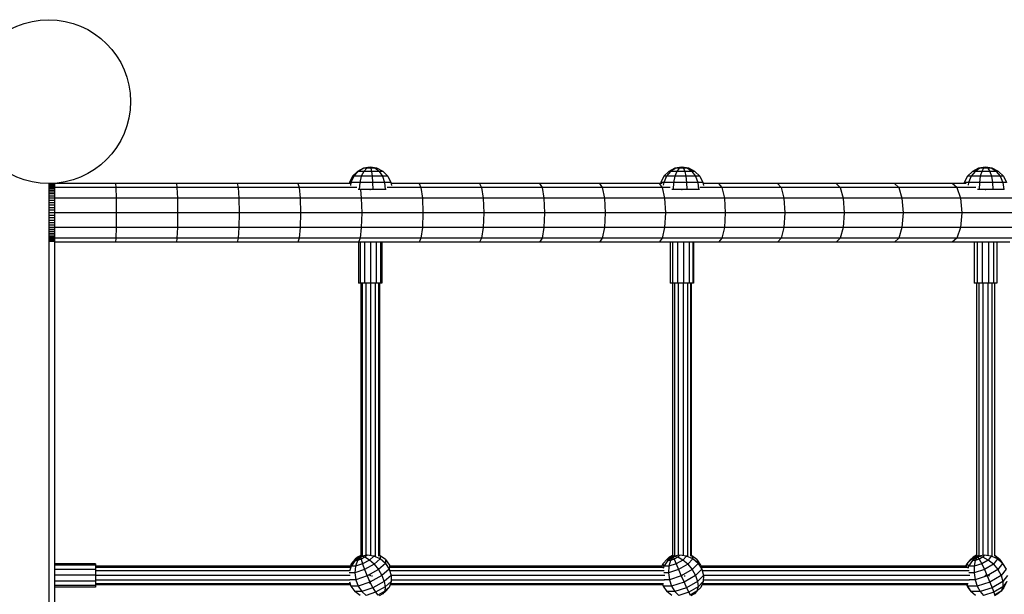
# Model space of a CAD drawing. Extents: x 25726 to 35890, y 15562 to 26671.
# Drawn here: x 30588 to 31429, y 23049 to 23540 of the extents above; entities that cross this region are included whole.
import ezdxf

# ---------------------------------------------------------------- set-up
doc = ezdxf.new("R2010")
doc.units = 0
doc.layers.add('HLAVICKA', color=7, linetype='Continuous')

msp = doc.modelspace()

# ---------------------------------------------------------------- linework, layer by layer
at = {"layer": 'HLAVICKA', "color": 1, "linetype": 'Continuous'}
for p, q in [((30876.66, 23410.67), (30872.55, 23406.47)), ((30877.43, 23410.67), (30873.61, 23406.47)), ((30881.85, 23413.37), (30876.66, 23410.67)), ((30877.43, 23410.67), (30876.66, 23410.67)), ((30882.26, 23413.37), (30877.43, 23410.67)), ((30882.09, 23410.67), (30877.43, 23410.67)), ((30882.09, 23410.67), (30880.01, 23406.47)), ((30887.6, 23414.3), (30881.85, 23413.37)), ((30882.26, 23413.37), (30881.85, 23413.37)), ((30884.7, 23413.37), (30882.09, 23410.67)), ((30888.85, 23410.67), (30882.09, 23410.67)), ((30887.6, 23414.3), (30882.26, 23413.37)), ((30884.7, 23413.37), (30882.26, 23413.37)), ((30887.6, 23414.3), (30884.7, 23413.37)), ((30888.26, 23413.37), (30884.7, 23413.37)), ((30893.36, 23413.37), (30887.6, 23414.3)), ((30891.56, 23413.37), (30887.6, 23414.3)), ((30887.6, 23414.3), (30888.26, 23413.37)), ((30888.26, 23413.37), (30888.85, 23410.67)), ((30891.56, 23413.37), (30888.26, 23413.37)), ((30888.85, 23410.67), (30889.31, 23406.47)), ((30895.13, 23410.67), (30888.85, 23410.67)), ((30895.13, 23410.67), (30891.56, 23413.37)), ((30893.36, 23413.37), (30891.56, 23413.37)), ((30898.54, 23410.67), (30893.36, 23413.37)), ((30895.13, 23410.67), (30897.97, 23406.47)), ((30898.54, 23410.67), (30895.13, 23410.67)), ((30898.54, 23410.67), (30902.66, 23406.47)), ((31142.6, 23410.67), (31138.42, 23406.47)), ((31144.14, 23410.67), (31140.53, 23406.47)), ((31147.88, 23413.37), (31142.6, 23410.67)), ((31144.14, 23410.67), (31142.6, 23410.67)), ((31148.69, 23413.37), (31144.14, 23410.67)), ((31149.34, 23410.67), (31144.14, 23410.67)), ((31149.34, 23410.67), (31147.69, 23406.47)), ((31153.73, 23414.3), (31147.88, 23413.37)), ((31148.69, 23413.37), (31147.88, 23413.37)), ((31153.73, 23414.3), (31148.69, 23413.37)), ((31151.42, 23413.37), (31148.69, 23413.37)), ((31151.42, 23413.37), (31149.34, 23410.67)), ((31156.22, 23410.67), (31149.34, 23410.67)), ((31153.73, 23414.3), (31151.42, 23413.37)), ((31155.04, 23413.37), (31151.42, 23413.37)), ((31159.57, 23413.37), (31153.73, 23414.3)), ((31158.15, 23413.37), (31153.73, 23414.3)), ((31155.04, 23413.37), (31153.73, 23414.3)), ((31155.04, 23413.37), (31156.22, 23410.67)), ((31158.15, 23413.37), (31155.04, 23413.37)), ((31156.22, 23410.67), (31157.15, 23406.47)), ((31162.14, 23410.67), (31156.22, 23410.67)), ((31162.14, 23410.67), (31158.15, 23413.37)), ((31159.57, 23413.37), (31158.15, 23413.37)), ((31164.85, 23410.67), (31159.57, 23413.37)), ((31162.14, 23410.67), (31165.31, 23406.47)), ((31164.85, 23410.67), (31162.14, 23410.67)), ((31164.85, 23410.67), (31169.04, 23406.47)), ((31401.82, 23410.67), (31397.61, 23406.47)), ((31404.11, 23410.67), (31400.77, 23406.47)), ((31407.11, 23413.37), (31401.82, 23410.67)), ((31404.11, 23410.67), (31401.82, 23410.67)), ((31408.32, 23413.37), (31404.11, 23410.67)), ((31409.79, 23410.67), (31404.11, 23410.67)), ((31412.98, 23414.3), (31407.11, 23413.37)), ((31408.32, 23413.37), (31407.11, 23413.37)), ((31412.98, 23414.3), (31408.32, 23413.37)), ((31411.3, 23413.37), (31408.32, 23413.37)), ((31409.79, 23410.67), (31408.58, 23406.47)), ((31411.3, 23413.37), (31409.79, 23410.67)), ((31416.69, 23410.67), (31409.79, 23410.67)), ((31412.98, 23414.3), (31411.3, 23413.37)), ((31414.93, 23413.37), (31411.3, 23413.37)), ((31418.85, 23413.37), (31412.98, 23414.3)), ((31417.81, 23413.37), (31412.98, 23414.3)), ((31414.93, 23413.37), (31412.98, 23414.3)), ((31414.93, 23413.37), (31416.69, 23410.67)), ((31417.81, 23413.37), (31414.93, 23413.37)), ((31416.69, 23410.67), (31418.08, 23406.47)), ((31422.17, 23410.67), (31416.69, 23410.67)), ((31422.17, 23410.67), (31417.81, 23413.37)), ((31418.85, 23413.37), (31417.81, 23413.37)), ((31424.15, 23410.67), (31418.85, 23413.37)), ((31422.17, 23410.67), (31425.63, 23406.47)), ((31424.15, 23410.67), (31422.17, 23410.67)), ((31424.15, 23410.67), (31428.35, 23406.47)), ((30869.9, 23401.17), (30869.77, 23400.3)), ((30872.55, 23406.47), (30869.9, 23401.17)), ((30871.15, 23401.17), (30869.9, 23401.17)), ((30871.15, 23401.17), (30870.8, 23398.75)), ((30873.61, 23406.47), (30871.15, 23401.17)), ((30878.68, 23401.17), (30871.15, 23401.17)), ((30873.61, 23406.47), (30872.55, 23406.47)), ((30880.01, 23406.47), (30873.61, 23406.47)), ((30878.68, 23401.17), (30878.22, 23395.3)), ((30880.01, 23406.47), (30878.68, 23401.17)), ((30889.62, 23401.17), (30878.68, 23401.17)), ((30889.31, 23406.47), (30880.01, 23406.47)), ((30889.31, 23406.47), (30889.62, 23401.17)), ((30897.97, 23406.47), (30889.31, 23406.47)), ((30889.62, 23401.17), (30889.72, 23395.3)), ((30899.79, 23401.17), (30889.62, 23401.17)), ((30897.97, 23406.47), (30899.79, 23401.17)), ((30902.66, 23406.47), (30897.97, 23406.47)), ((30899.79, 23401.17), (30900.41, 23395.3)), ((30905.3, 23401.17), (30899.79, 23401.17)), ((30902.66, 23406.47), (30905.3, 23401.17)), ((30905.3, 23401.17), (30905.69, 23398.72)), ((31135.73, 23401.17), (31135.59, 23400.3)), ((31138.42, 23406.47), (31135.73, 23401.17)), ((31138.22, 23401.17), (31135.73, 23401.17)), ((31138.22, 23401.17), (31137.89, 23398.78)), ((31140.53, 23406.47), (31138.22, 23401.17)), ((31146.63, 23401.17), (31138.22, 23401.17)), ((31140.53, 23406.47), (31138.42, 23406.47)), ((31147.69, 23406.47), (31140.53, 23406.47)), ((31146.63, 23401.17), (31146.27, 23395.3)), ((31147.69, 23406.47), (31146.63, 23401.17)), ((31157.75, 23401.17), (31146.63, 23401.17)), ((31157.15, 23406.47), (31147.69, 23406.47)), ((31157.15, 23406.47), (31157.75, 23401.17)), ((31165.31, 23406.47), (31157.15, 23406.47)), ((31157.75, 23401.17), (31157.96, 23395.3)), ((31167.34, 23401.17), (31157.75, 23401.17)), ((31165.31, 23406.47), (31167.34, 23401.17)), ((31169.04, 23406.47), (31165.31, 23406.47)), ((31167.34, 23401.17), (31168.04, 23395.3)), ((31171.72, 23401.17), (31167.34, 23401.17)), ((31169.04, 23406.47), (31171.72, 23401.17)), ((31171.72, 23401.17), (31172.11, 23398.74)), ((31394.92, 23401.17), (31394.78, 23400.3)), ((31397.61, 23406.47), (31394.92, 23401.17)), ((31398.62, 23401.17), (31394.92, 23401.17)), ((31400.77, 23406.47), (31397.61, 23406.47)), ((31398.62, 23401.17), (31398.32, 23398.76)), ((31400.77, 23406.47), (31398.62, 23401.17)), ((31407.81, 23401.17), (31398.62, 23401.17)), ((31408.58, 23406.47), (31400.77, 23406.47)), ((31407.81, 23401.17), (31407.54, 23395.3)), ((31408.58, 23406.47), (31407.81, 23401.17)), ((31418.97, 23401.17), (31407.81, 23401.17)), ((31418.08, 23406.47), (31408.58, 23406.47)), ((31418.08, 23406.47), (31418.97, 23401.17)), ((31425.63, 23406.47), (31418.08, 23406.47)), ((31418.97, 23401.17), (31419.28, 23395.3)), ((31427.85, 23401.17), (31418.97, 23401.17)), ((31425.63, 23406.47), (31427.85, 23401.17)), ((31428.35, 23406.47), (31425.63, 23406.47)), ((31427.85, 23401.17), (31428.62, 23395.3)), ((31431.05, 23401.17), (31427.85, 23401.17)), ((31428.35, 23406.47), (31431.05, 23401.17)), ((30878.22, 23395.3), (30877.21, 23395.3)), ((30889.72, 23395.3), (30878.22, 23395.3)), ((30900.41, 23395.3), (30889.72, 23395.3)), ((30901.25, 23395.3), (30900.41, 23395.3)), ((31146.27, 23395.3), (31145.12, 23395.3)), ((31157.96, 23395.3), (31146.27, 23395.3)), ((31168.04, 23395.3), (31157.96, 23395.3)), ((31168.68, 23395.3), (31168.04, 23395.3)), ((31407.54, 23395.3), (31406.28, 23395.3)), ((31419.28, 23395.3), (31407.54, 23395.3)), ((31428.62, 23395.3), (31419.28, 23395.3)), ((31429.06, 23395.3), (31428.62, 23395.3)), ((30879.51, 23081.75), (30874.84, 23078.16)), ((30879.51, 23081.75), (30874.87, 23079.22)), ((30879.51, 23081.75), (30876.74, 23078.16)), ((30879.59, 23082.47), (30876.83, 23080.95)), ((30879.51, 23081.75), (30876.83, 23080.95)), ((30883.2, 23082.38), (30879.51, 23081.75)), ((30879.82, 23082.38), (30879.51, 23081.75)), ((30881.19, 23082.36), (30879.51, 23081.75)), ((30880.61, 23082.36), (30879.51, 23081.75)), ((30879.51, 23081.75), (30879.85, 23079.22)), ((30882.98, 23080.95), (30879.51, 23081.75)), ((30884.94, 23082.67), (30882.98, 23080.95)), ((30890.63, 23081.89), (30884.94, 23082.67)), ((30890.63, 23081.89), (30886.91, 23078.61)), ((30890.65, 23082.38), (30890.63, 23081.89)), ((30896.03, 23079.49), (30890.63, 23081.89)), ((30896.12, 23082.28), (30895.4, 23082.5)), ((30896.12, 23082.28), (30896.03, 23079.49)), ((30900.71, 23078.98), (30896.12, 23082.28)), ((31146.25, 23081.75), (31141.33, 23079.22)), ((31146.25, 23081.75), (31141.69, 23078.16)), ((31146.04, 23082.67), (31142.99, 23080.95)), ((31146.25, 23081.75), (31142.99, 23080.95)), ((31146.25, 23081.75), (31143.93, 23078.16)), ((31146.11, 23082.38), (31146.25, 23081.75)), ((31150.09, 23082.38), (31146.25, 23081.75)), ((31147.88, 23082.36), (31146.25, 23081.75)), ((31147.19, 23082.36), (31146.25, 23081.75)), ((31146.25, 23081.75), (31147.19, 23079.22)), ((31150.24, 23080.95), (31146.25, 23081.75)), ((31151.9, 23082.67), (31150.24, 23080.95)), ((31157.72, 23081.89), (31151.9, 23082.67)), ((31157.72, 23081.89), (31154.56, 23078.61)), ((31157.56, 23082.38), (31157.72, 23081.89)), ((31163.16, 23079.49), (31157.72, 23081.89)), ((31162.23, 23082.28), (31161.54, 23082.5)), ((31162.23, 23082.28), (31163.16, 23079.49)), ((31166.58, 23078.98), (31162.23, 23082.28)), ((31406.21, 23081.75), (31401.08, 23079.22)), ((31406.21, 23081.75), (31401.83, 23078.16)), ((31405.34, 23082.67), (31402.43, 23080.95)), ((31406.21, 23081.75), (31402.43, 23080.95)), ((31406.21, 23081.75), (31404.37, 23078.16)), ((31405.62, 23082.38), (31406.21, 23081.75)), ((31410.15, 23082.38), (31406.21, 23081.75)), ((31407.77, 23082.36), (31406.21, 23081.75)), ((31406.98, 23082.36), (31406.21, 23081.75)), ((31406.21, 23081.75), (31407.75, 23079.22)), ((31410.67, 23080.95), (31406.21, 23081.75)), ((31412.01, 23082.67), (31410.67, 23080.95)), ((31417.9, 23081.89), (31412.01, 23082.67)), ((31417.9, 23081.89), (31415.34, 23078.61)), ((31417.56, 23082.38), (31417.9, 23081.89)), ((31423.31, 23079.49), (31417.9, 23081.89)), ((31421.36, 23082.28), (31420.71, 23082.5)), ((31421.36, 23082.28), (31423.31, 23079.49)), ((31425.41, 23078.98), (31421.36, 23082.28)), ((30871.41, 23073.3), (30870.04, 23069.09)), ((30871.48, 23075.33), (30870.73, 23073.3)), ((30874.84, 23078.16), (30871.41, 23073.3)), ((30871.48, 23075.33), (30871.41, 23073.3)), ((30875.03, 23073.3), (30871.41, 23073.3)), ((30874.87, 23079.22), (30871.48, 23075.33)), ((30875.03, 23073.3), (30874.55, 23067.66)), ((30874.87, 23079.22), (30874.84, 23078.16)), ((30876.74, 23078.16), (30874.84, 23078.16)), ((30876.83, 23080.95), (30874.87, 23079.22)), ((30876.74, 23078.16), (30875.03, 23073.3)), ((30880.95, 23075.33), (30875.03, 23073.3)), ((30879.85, 23079.22), (30876.74, 23078.16)), ((30882.98, 23080.95), (30879.85, 23079.22)), ((30879.85, 23079.22), (30880.95, 23075.33)), ((30886.91, 23078.61), (30880.95, 23075.33)), ((30880.95, 23075.33), (30882.7, 23070.45)), ((30890.9, 23074.97), (30882.7, 23070.45)), ((30886.91, 23078.61), (30882.98, 23080.95)), ((30890.9, 23074.97), (30886.91, 23078.61)), ((30896.03, 23079.49), (30890.9, 23074.97)), ((30890.9, 23074.97), (30894.57, 23070.38)), ((30900.6, 23075.69), (30894.57, 23070.38)), ((30900.6, 23075.69), (30896.03, 23079.49)), ((30900.71, 23078.98), (30900.6, 23075.69)), ((30900.6, 23075.69), (30903.9, 23070.88)), ((30900.71, 23078.98), (30904.01, 23074.33)), ((30904.01, 23074.33), (30903.9, 23070.88)), ((30904.01, 23074.33), (30904.33, 23073.3)), ((31137.63, 23075.33), (31136.74, 23073.3)), ((31141.33, 23079.22), (31137.63, 23075.33)), ((31137.63, 23075.33), (31138.31, 23073.3)), ((31138.31, 23073.3), (31137.68, 23071.42)), ((31141.69, 23078.16), (31138.31, 23073.3)), ((31142.56, 23073.3), (31138.31, 23073.3)), ((31142.99, 23080.95), (31141.33, 23079.22)), ((31141.33, 23079.22), (31141.69, 23078.16)), ((31143.93, 23078.16), (31141.69, 23078.16)), ((31142.56, 23073.3), (31142.3, 23067.66)), ((31143.93, 23078.16), (31142.56, 23073.3)), ((31148.77, 23075.33), (31142.56, 23073.3)), ((31147.19, 23079.22), (31143.93, 23078.16)), ((31150.24, 23080.95), (31147.19, 23079.22)), ((31147.19, 23079.22), (31148.77, 23075.33)), ((31154.56, 23078.61), (31148.77, 23075.33)), ((31148.77, 23075.33), (31150.84, 23070.45)), ((31154.56, 23078.61), (31150.24, 23080.95)), ((31158.81, 23074.97), (31150.84, 23070.45)), ((31158.81, 23074.97), (31154.56, 23078.61)), ((31163.16, 23079.49), (31158.81, 23074.97)), ((31158.81, 23074.97), (31162.56, 23070.38)), ((31167.67, 23075.69), (31162.56, 23070.38)), ((31167.67, 23075.69), (31163.16, 23079.49)), ((31166.58, 23078.98), (31167.67, 23075.69)), ((31166.58, 23078.98), (31169.67, 23074.33)), ((31167.67, 23075.69), (31170.82, 23070.88)), ((31169.67, 23074.33), (31170.82, 23070.88)), ((31397.12, 23075.33), (31396.11, 23073.3)), ((31401.08, 23079.22), (31397.12, 23075.33)), ((31399.67, 23078.61), (31397.12, 23075.33)), ((31397.12, 23075.33), (31398.53, 23073.3)), ((31398.53, 23073.3), (31397.91, 23071.42)), ((31401.83, 23078.16), (31398.53, 23073.3)), ((31403.38, 23073.3), (31398.53, 23073.3)), ((31402.43, 23080.95), (31399.67, 23078.61)), ((31402.43, 23080.95), (31401.08, 23079.22)), ((31401.08, 23079.22), (31401.83, 23078.16)), ((31404.37, 23078.16), (31401.83, 23078.16)), ((31403.38, 23073.3), (31403.32, 23067.66)), ((31404.37, 23078.16), (31403.38, 23073.3)), ((31409.8, 23075.33), (31403.38, 23073.3)), ((31407.75, 23079.22), (31404.37, 23078.16)), ((31410.67, 23080.95), (31407.75, 23079.22)), ((31407.75, 23079.22), (31409.8, 23075.33)), ((31415.34, 23078.61), (31409.8, 23075.33)), ((31409.8, 23075.33), (31412.16, 23070.45)), ((31415.34, 23078.61), (31410.67, 23080.95)), ((31419.79, 23074.97), (31412.16, 23070.45)), ((31419.79, 23074.97), (31415.34, 23078.61)), ((31423.31, 23079.49), (31419.79, 23074.97)), ((31419.79, 23074.97), (31423.57, 23070.38)), ((31427.7, 23075.69), (31423.31, 23079.49)), ((31427.7, 23075.69), (31423.57, 23070.38)), ((31425.41, 23078.98), (31427.7, 23075.69)), ((31427.7, 23075.69), (31430.66, 23070.88)), ((30874.55, 23067.66), (30869.77, 23067.66)), ((30882.7, 23070.45), (30874.55, 23067.66)), ((30874.55, 23067.66), (30875.35, 23061.79)), ((30884.93, 23065.07), (30875.35, 23061.79)), ((30882.7, 23070.45), (30884.93, 23065.07)), ((30894.57, 23070.38), (30884.93, 23065.07)), ((30884.93, 23065.07), (30887.42, 23059.71)), ((30897.56, 23065.3), (30887.42, 23059.71)), ((30894.57, 23070.38), (30897.56, 23065.3)), ((30903.9, 23070.88), (30897.56, 23065.3)), ((30897.56, 23065.3), (30899.57, 23060.21)), ((30905.6, 23065.52), (30899.57, 23060.21)), ((30903.9, 23070.88), (30905.6, 23065.52)), ((30905.6, 23065.52), (30905.54, 23060.14)), ((30905.61, 23065.9), (30905.6, 23065.52)), ((31142.3, 23067.66), (31138.46, 23067.66)), ((31150.84, 23070.45), (31142.3, 23067.66)), ((31142.3, 23067.66), (31143.14, 23061.79)), ((31153.19, 23065.07), (31143.14, 23061.79)), ((31150.84, 23070.45), (31153.19, 23065.07)), ((31162.56, 23070.38), (31153.19, 23065.07)), ((31153.19, 23065.07), (31155.59, 23059.71)), ((31165.44, 23065.3), (31155.59, 23059.71)), ((31162.56, 23070.38), (31165.44, 23065.3)), ((31170.82, 23070.88), (31165.44, 23065.3)), ((31165.44, 23065.3), (31167.18, 23060.21)), ((31172.29, 23065.52), (31167.18, 23060.21)), ((31170.82, 23070.88), (31172.29, 23065.52)), ((31172.29, 23065.52), (31171.95, 23060.14)), ((31403.32, 23067.66), (31398.96, 23067.66)), ((31412.16, 23070.45), (31403.32, 23067.66)), ((31403.32, 23067.66), (31404.21, 23061.79)), ((31414.6, 23065.07), (31404.21, 23061.79)), ((31412.16, 23070.45), (31414.6, 23065.07)), ((31423.57, 23070.38), (31414.6, 23065.07)), ((31414.6, 23065.07), (31416.88, 23059.71)), ((31426.32, 23065.3), (31416.88, 23059.71)), ((31423.57, 23070.38), (31426.32, 23065.3)), ((31430.66, 23070.88), (31426.32, 23065.3)), ((31426.32, 23065.3), (31427.76, 23060.21)), ((31431.89, 23065.52), (31427.76, 23060.21)), ((30870.04, 23060.04), (30871.2, 23056.26)), ((30875.35, 23061.79), (30870.09, 23061.79)), ((30871.2, 23056.26), (30874.5, 23051.62)), ((30877.35, 23056.26), (30871.2, 23056.26)), ((30875.35, 23061.79), (30877.35, 23056.26)), ((30887.42, 23059.71), (30877.35, 23056.26)), ((30877.35, 23056.26), (30880.35, 23051.62)), ((30887.42, 23059.71), (30889.93, 23054.9)), ((30899.57, 23060.21), (30889.93, 23054.9)), ((30899.57, 23060.21), (30900.41, 23055.63)), ((30905.54, 23060.14), (30900.41, 23055.63)), ((30905.54, 23060.14), (30903.73, 23055.27)), ((31137.3, 23058.01), (31137.79, 23056.26)), ((31137.44, 23057.3), (31137.79, 23056.26)), ((31137.79, 23056.26), (31140.88, 23051.62)), ((31145.03, 23056.26), (31137.79, 23056.26)), ((31143.14, 23061.79), (31138.72, 23061.79)), ((31143.14, 23061.79), (31145.03, 23056.26)), ((31155.59, 23059.71), (31145.03, 23056.26)), ((31145.03, 23056.26), (31147.77, 23051.62)), ((31155.59, 23059.71), (31157.81, 23054.9)), ((31167.18, 23060.21), (31157.81, 23054.9)), ((31167.18, 23060.21), (31167.6, 23055.63)), ((31171.95, 23060.14), (31167.6, 23055.63)), ((31171.95, 23060.14), (31169.82, 23055.27)), ((31396.79, 23057.3), (31398.26, 23054.9)), ((31396.99, 23057.3), (31397.71, 23056.26)), ((31397.29, 23058.01), (31397.71, 23056.26)), ((31397.71, 23056.26), (31400.55, 23051.62)), ((31405.95, 23056.26), (31397.71, 23056.26)), ((31404.21, 23061.79), (31399.18, 23061.79)), ((31404.21, 23061.79), (31405.95, 23056.26)), ((31416.88, 23059.71), (31405.95, 23056.26)), ((31405.95, 23056.26), (31408.39, 23051.62)), ((31416.88, 23059.71), (31418.78, 23054.9)), ((31427.76, 23060.21), (31418.78, 23054.9)), ((31427.76, 23060.21), (31427.75, 23055.63)), ((31431.26, 23060.14), (31427.75, 23055.63)), ((31431.26, 23060.14), (31428.85, 23055.27)), ((30879.09, 23048.32), (30874.5, 23051.62)), ((30880.35, 23051.62), (30874.5, 23051.62)), ((30889.93, 23054.9), (30880.35, 23051.62)), ((30884.07, 23048.32), (30880.35, 23051.62)), ((30892.21, 23051.11), (30884.07, 23048.32)), ((30889.93, 23054.9), (30892.21, 23051.11)), ((30900.41, 23055.63), (30892.21, 23051.11)), ((30892.21, 23051.11), (30894.04, 23048.7)), ((30900, 23051.99), (30894.04, 23048.7)), ((30898.38, 23049.65), (30895.24, 23047.92)), ((30900, 23051.99), (30898.38, 23049.65)), ((30900.34, 23051.37), (30898.38, 23049.65)), ((30900.41, 23055.63), (30900, 23051.99)), ((30903.73, 23055.27), (30900, 23051.99)), ((30903.73, 23055.27), (30900.34, 23051.37)), ((31145.23, 23048.32), (31140.88, 23051.62)), ((31147.77, 23051.62), (31140.88, 23051.62)), ((31157.81, 23054.9), (31147.77, 23051.62)), ((31151.09, 23048.32), (31147.77, 23051.62)), ((31159.63, 23051.11), (31151.09, 23048.32)), ((31157.81, 23054.9), (31159.63, 23051.11)), ((31167.6, 23055.63), (31159.63, 23051.11)), ((31159.63, 23051.11), (31160.87, 23048.7)), ((31166.66, 23051.99), (31160.87, 23048.7)), ((31164.46, 23049.65), (31161.42, 23047.92)), ((31166.66, 23051.99), (31164.46, 23049.65)), ((31167.6, 23055.63), (31166.66, 23051.99)), ((31169.82, 23055.27), (31166.66, 23051.99)), ((31398.26, 23054.9), (31400.55, 23051.62)), ((31404.61, 23048.32), (31400.55, 23051.62)), ((31408.39, 23051.62), (31400.55, 23051.62)), ((31418.78, 23054.9), (31408.39, 23051.62)), ((31408.39, 23051.62), (31411.27, 23048.32)), ((31420.11, 23051.11), (31411.27, 23048.32)), ((31418.78, 23054.9), (31420.11, 23051.11)), ((31427.75, 23055.63), (31420.11, 23051.11)), ((31420.11, 23051.11), (31420.75, 23048.7)), ((31423.54, 23049.65), (31420.62, 23047.92)), ((31426.3, 23051.99), (31420.75, 23048.7)), ((31426.3, 23051.99), (31423.54, 23049.65)), ((31427.75, 23055.63), (31426.3, 23051.99)), ((31428.85, 23055.27), (31426.3, 23051.99))]:
    msp.add_line(p, q, dxfattribs=at)
at = {"layer": 'HLAVICKA', "color": 32, "linetype": 'Continuous'}
msp.add_line((30613.03, 23400.3), (30613.03, 22440.3), dxfattribs=at)
at = {"layer": 'HLAVICKA', "linetype": 'Continuous'}
for p, q in [((30618.03, 23400.3), (30613.03, 23400.3)), ((30613.03, 23399.92), (30613.03, 23399.45)), ((30618.03, 23399.45), (30613.03, 23399.45)), ((30613.03, 23399.45), (30613.03, 23398.79)), ((30618.03, 23398.79), (30613.03, 23398.79)), ((30613.03, 23398.79), (30613.03, 23397.96)), ((30618.03, 23397.96), (30613.03, 23397.96)), ((30613.03, 23397.96), (30613.03, 23396.95)), ((30618.03, 23396.95), (30613.03, 23396.95)), ((30613.03, 23396.95), (30613.03, 23395.78)), ((30618.03, 23395.78), (30613.03, 23395.78)), ((30613.03, 23395.78), (30613.03, 23394.45)), ((30618.03, 23394.45), (30613.03, 23394.45)), ((30613.03, 23394.45), (30613.03, 23392.98)), ((30618.03, 23392.98), (30613.03, 23392.98)), ((30613.03, 23392.98), (30613.03, 23391.37)), ((30670.06, 23400.3), (30618.03, 23400.3)), ((30618.03, 23399.92), (30618.03, 23399.45)), ((30618.03, 23399.45), (30618.03, 23398.79)), ((30618.03, 23398.79), (30618.03, 23397.96)), ((30618.03, 23397.96), (30618.03, 23396.95)), ((30670.33, 23396.95), (30618.03, 23396.95)), ((30618.03, 23396.95), (30618.03, 23395.78)), ((30618.03, 23395.78), (30618.03, 23394.45)), ((30618.03, 23394.45), (30618.03, 23392.98)), ((30618.03, 23392.98), (30618.03, 23391.37)), ((30670.06, 23400.3), (30670.33, 23396.95)), ((30722.06, 23400.3), (30670.06, 23400.3)), ((30670.33, 23396.95), (30670.53, 23387.8)), ((30722.6, 23396.95), (30670.33, 23396.95)), ((30722.06, 23400.3), (30722.6, 23396.95)), ((30774.02, 23400.3), (30722.06, 23400.3)), ((30722.6, 23396.95), (30723, 23387.8)), ((30774.83, 23396.95), (30722.6, 23396.95)), ((30774.02, 23400.3), (30774.83, 23396.95)), ((30825.9, 23400.3), (30774.02, 23400.3)), ((30774.83, 23396.95), (30775.43, 23387.8)), ((30826.98, 23396.95), (30774.83, 23396.95)), ((30870.39, 23400.3), (30825.9, 23400.3)), ((30825.9, 23400.3), (30826.98, 23396.95)), ((30876.13, 23396.95), (30826.98, 23396.95)), ((30826.98, 23396.95), (30827.78, 23387.8)), ((30879.22, 23395.3), (30880.03, 23387.8)), ((30930.97, 23396.95), (30901.96, 23396.95)), ((30929.34, 23400.3), (30905.44, 23400.3)), ((30929.34, 23400.3), (30930.97, 23396.95)), ((30980.85, 23400.3), (30929.34, 23400.3)), ((30930.97, 23396.95), (30932.16, 23387.8)), ((30982.75, 23396.95), (30930.97, 23396.95)), ((31032.19, 23400.3), (30980.85, 23400.3)), ((30980.85, 23400.3), (30982.75, 23396.95)), ((31034.35, 23396.95), (30982.75, 23396.95)), ((30982.75, 23396.95), (30984.14, 23387.8)), ((31032.19, 23400.3), (31034.35, 23396.95)), ((31083.33, 23400.3), (31032.19, 23400.3)), ((31034.35, 23396.95), (31035.94, 23387.8)), ((31085.76, 23396.95), (31034.35, 23396.95)), ((31083.33, 23400.3), (31085.76, 23396.95)), ((31134.25, 23400.3), (31083.33, 23400.3)), ((31085.76, 23396.95), (31087.55, 23387.8)), ((31136.95, 23396.95), (31085.76, 23396.95)), ((31136.85, 23400.3), (31134.25, 23400.3)), ((31134.25, 23400.3), (31136.95, 23396.95)), ((31143.89, 23396.95), (31136.95, 23396.95)), ((31136.95, 23396.95), (31138.93, 23387.8)), ((31187.89, 23396.95), (31169.19, 23396.95)), ((31184.92, 23400.3), (31171.86, 23400.3)), ((31184.92, 23400.3), (31187.89, 23396.95)), ((31235.33, 23400.3), (31184.92, 23400.3)), ((31187.89, 23396.95), (31190.06, 23387.8)), ((31238.56, 23396.95), (31187.89, 23396.95)), ((31235.33, 23400.3), (31238.56, 23396.95)), ((31285.44, 23400.3), (31235.33, 23400.3)), ((31238.56, 23396.95), (31240.93, 23387.8)), ((31288.93, 23396.95), (31238.56, 23396.95)), ((31335.23, 23400.3), (31285.43, 23400.3)), ((31288.93, 23396.95), (31285.43, 23400.3)), ((31338.99, 23396.95), (31288.93, 23396.95)), ((31288.93, 23396.95), (31291.49, 23387.8)), ((31338.99, 23396.95), (31335.23, 23400.3)), ((31384.68, 23400.3), (31335.23, 23400.3)), ((31338.99, 23396.95), (31341.74, 23387.8)), ((31388.7, 23396.95), (31338.99, 23396.95)), ((31388.7, 23396.95), (31384.68, 23400.3)), ((31396.64, 23400.3), (31384.68, 23400.3)), ((31388.7, 23396.95), (31391.64, 23387.8)), ((31404.89, 23396.95), (31388.7, 23396.95)), ((30618.03, 23391.37), (30613.03, 23391.37)), ((30613.03, 23391.37), (30613.03, 23389.64)), ((30618.03, 23389.64), (30613.03, 23389.64)), ((30613.03, 23389.64), (30613.03, 23387.8)), ((30618.03, 23387.8), (30613.03, 23387.8)), ((30613.03, 23387.8), (30613.03, 23385.87)), ((30618.03, 23385.87), (30613.03, 23385.87)), ((30613.03, 23385.87), (30613.03, 23383.85)), ((30618.03, 23383.85), (30613.03, 23383.85)), ((30613.03, 23383.85), (30613.03, 23381.77)), ((30618.03, 23391.37), (30618.03, 23389.64)), ((30618.03, 23389.64), (30618.03, 23387.8)), ((30670.53, 23387.8), (30618.03, 23387.8)), ((30618.03, 23387.8), (30618.03, 23385.87)), ((30618.03, 23385.87), (30618.03, 23383.85)), ((30618.03, 23383.85), (30618.03, 23381.77)), ((30670.53, 23387.8), (30670.6, 23375.3)), ((30723, 23387.8), (30670.53, 23387.8)), ((30723, 23387.8), (30723.15, 23375.3)), ((30775.43, 23387.8), (30723, 23387.8)), ((30827.78, 23387.8), (30775.43, 23387.8)), ((30775.43, 23387.8), (30775.65, 23375.3)), ((30880.03, 23387.8), (30827.78, 23387.8)), ((30827.78, 23387.8), (30828.07, 23375.3)), ((30880.03, 23387.8), (30880.4, 23375.3)), ((30932.16, 23387.8), (30880.03, 23387.8)), ((30984.14, 23387.8), (30932.16, 23387.8)), ((30932.16, 23387.8), (30932.6, 23375.3)), ((31035.94, 23387.8), (30984.14, 23387.8)), ((30984.14, 23387.8), (30984.65, 23375.3)), ((31035.94, 23387.8), (31036.52, 23375.3)), ((31087.55, 23387.8), (31035.94, 23387.8)), ((31087.55, 23387.8), (31088.2, 23375.3)), ((31138.93, 23387.8), (31087.55, 23387.8)), ((31190.06, 23387.8), (31138.93, 23387.8)), ((31138.93, 23387.8), (31139.65, 23375.3)), ((31190.06, 23387.8), (31190.86, 23375.3)), ((31240.93, 23387.8), (31190.06, 23387.8)), ((31291.49, 23387.8), (31240.93, 23387.8)), ((31240.93, 23387.8), (31241.79, 23375.3)), ((31341.74, 23387.8), (31291.49, 23387.8)), ((31291.49, 23387.8), (31292.43, 23375.3)), ((31391.64, 23387.8), (31341.74, 23387.8)), ((31341.74, 23387.8), (31342.74, 23375.3)), ((31441.17, 23387.8), (31391.64, 23387.8)), ((31391.64, 23387.8), (31392.71, 23375.3)), ((30618.03, 23381.77), (30613.03, 23381.77)), ((30613.03, 23381.77), (30613.03, 23379.64)), ((30618.03, 23379.64), (30613.03, 23379.64)), ((30613.03, 23379.64), (30613.03, 23377.48)), ((30618.03, 23377.48), (30613.03, 23377.48)), ((30613.03, 23377.48), (30613.03, 23375.3)), ((30618.03, 23375.3), (30613.03, 23375.3)), ((30613.03, 23375.3), (30613.03, 23373.12)), ((30618.03, 23381.77), (30618.03, 23379.64)), ((30618.03, 23379.64), (30618.03, 23377.48)), ((30618.03, 23377.48), (30618.03, 23375.3)), ((30670.6, 23375.3), (30618.03, 23375.3)), ((30618.03, 23375.3), (30618.03, 23373.12)), ((30670.6, 23375.3), (30670.53, 23362.8)), ((30723.15, 23375.3), (30670.6, 23375.3)), ((30723.15, 23375.3), (30723, 23362.8)), ((30775.65, 23375.3), (30723.15, 23375.3)), ((30775.65, 23375.3), (30775.43, 23362.8)), ((30828.07, 23375.3), (30775.65, 23375.3)), ((30828.07, 23375.3), (30827.78, 23362.8)), ((30880.4, 23375.3), (30828.07, 23375.3)), ((30880.4, 23375.3), (30880.03, 23362.8)), ((30932.6, 23375.3), (30880.4, 23375.3)), ((30932.6, 23375.3), (30932.16, 23362.8)), ((30984.65, 23375.3), (30932.6, 23375.3)), ((30984.65, 23375.3), (30984.14, 23362.8)), ((31036.52, 23375.3), (30984.65, 23375.3)), ((31036.52, 23375.3), (31035.94, 23362.8)), ((31088.2, 23375.3), (31036.52, 23375.3)), ((31088.2, 23375.3), (31087.55, 23362.8)), ((31139.65, 23375.3), (31088.2, 23375.3)), ((31139.65, 23375.3), (31138.93, 23362.8)), ((31190.86, 23375.3), (31139.65, 23375.3)), ((31190.86, 23375.3), (31190.06, 23362.8)), ((31241.79, 23375.3), (31190.86, 23375.3)), ((31241.79, 23375.3), (31240.93, 23362.8)), ((31292.43, 23375.3), (31241.79, 23375.3)), ((31292.43, 23375.3), (31291.49, 23362.8)), ((31342.74, 23375.3), (31292.43, 23375.3)), ((31342.74, 23375.3), (31341.74, 23362.8)), ((31392.71, 23375.3), (31342.74, 23375.3)), ((31392.71, 23375.3), (31391.64, 23362.8)), ((31442.32, 23375.3), (31392.71, 23375.3)), ((30618.03, 23373.12), (30613.03, 23373.12)), ((30613.03, 23373.12), (30613.03, 23370.96)), ((30618.03, 23370.96), (30613.03, 23370.96)), ((30613.03, 23370.96), (30613.03, 23368.83)), ((30618.03, 23368.83), (30613.03, 23368.83)), ((30613.03, 23368.83), (30613.03, 23366.75)), ((30618.03, 23373.12), (30618.03, 23370.96)), ((30618.03, 23370.96), (30618.03, 23368.83)), ((30618.03, 23368.83), (30618.03, 23366.75)), ((30618.03, 23366.75), (30613.03, 23366.75)), ((30613.03, 23366.75), (30613.03, 23364.73)), ((30618.03, 23364.73), (30613.03, 23364.73)), ((30613.03, 23364.73), (30613.03, 23362.8)), ((30618.03, 23362.8), (30613.03, 23362.8)), ((30613.03, 23362.8), (30613.03, 23360.96)), ((30618.03, 23360.96), (30613.03, 23360.96)), ((30613.03, 23360.96), (30613.03, 23359.23)), ((30618.03, 23359.23), (30613.03, 23359.23)), ((30613.03, 23359.23), (30613.03, 23357.62)), ((30618.03, 23366.75), (30618.03, 23364.73)), ((30618.03, 23364.73), (30618.03, 23362.8)), ((30670.53, 23362.8), (30618.03, 23362.8)), ((30618.03, 23362.8), (30618.03, 23360.96)), ((30618.03, 23360.96), (30618.03, 23359.23)), ((30618.03, 23359.23), (30618.03, 23357.62)), ((30670.53, 23362.8), (30670.33, 23353.65)), ((30723, 23362.8), (30670.53, 23362.8)), ((30723, 23362.8), (30722.6, 23353.65)), ((30775.43, 23362.8), (30723, 23362.8)), ((30775.43, 23362.8), (30774.83, 23353.65)), ((30827.78, 23362.8), (30775.43, 23362.8)), ((30827.78, 23362.8), (30826.98, 23353.65)), ((30880.03, 23362.8), (30827.78, 23362.8)), ((30880.03, 23362.8), (30879.04, 23353.65)), ((30932.16, 23362.8), (30880.03, 23362.8)), ((30932.16, 23362.8), (30930.97, 23353.65)), ((30984.14, 23362.8), (30932.16, 23362.8)), ((30984.14, 23362.8), (30982.75, 23353.65)), ((31035.94, 23362.8), (30984.14, 23362.8)), ((31035.94, 23362.8), (31034.35, 23353.65)), ((31087.55, 23362.8), (31035.94, 23362.8)), ((31087.55, 23362.8), (31085.76, 23353.65)), ((31138.93, 23362.8), (31087.55, 23362.8)), ((31138.93, 23362.8), (31136.95, 23353.65)), ((31190.06, 23362.8), (31138.93, 23362.8)), ((31190.06, 23362.8), (31187.89, 23353.65)), ((31240.93, 23362.8), (31190.06, 23362.8)), ((31240.93, 23362.8), (31238.56, 23353.65)), ((31291.49, 23362.8), (31240.93, 23362.8)), ((31291.49, 23362.8), (31288.93, 23353.65)), ((31341.74, 23362.8), (31291.49, 23362.8)), ((31341.74, 23362.8), (31338.99, 23353.65)), ((31391.64, 23362.8), (31341.74, 23362.8)), ((31391.64, 23362.8), (31388.7, 23353.65)), ((31441.17, 23362.8), (31391.64, 23362.8)), ((30618.03, 23357.62), (30613.03, 23357.62)), ((30613.03, 23357.62), (30613.03, 23356.15)), ((30618.03, 23356.15), (30613.03, 23356.15)), ((30613.03, 23356.15), (30613.03, 23354.82)), ((30618.03, 23354.82), (30613.03, 23354.82)), ((30613.03, 23354.82), (30613.03, 23353.65)), ((30618.03, 23353.65), (30613.03, 23353.65)), ((30613.03, 23353.65), (30613.03, 23352.64)), ((30618.03, 23352.64), (30613.03, 23352.64)), ((30613.03, 23352.64), (30613.03, 23351.81)), ((30618.03, 23351.81), (30613.03, 23351.81)), ((30613.03, 23351.81), (30613.03, 23351.15)), ((30618.03, 23351.15), (30613.03, 23351.15)), ((30613.03, 23351.15), (30613.03, 23350.68)), ((30618.03, 23350.68), (30613.03, 23350.68)), ((30613.03, 23350.3), (30613.03, 22490.3)), ((30618.03, 23357.62), (30618.03, 23356.15)), ((30618.03, 23356.15), (30618.03, 23354.82)), ((30618.03, 23354.82), (30618.03, 23353.65)), ((30670.33, 23353.65), (30618.03, 23353.65)), ((30618.03, 23353.65), (30618.03, 23352.64)), ((30618.03, 23352.64), (30618.03, 23351.81)), ((30618.03, 23351.81), (30618.03, 23351.15)), ((30618.03, 23351.15), (30618.03, 23350.68)), ((30618.03, 23350.3), (30618.03, 23070.54)), ((30670.06, 23350.3), (30618.03, 23350.3)), ((30670.33, 23353.65), (30670.06, 23350.3)), ((30722.06, 23350.3), (30670.06, 23350.3)), ((30722.6, 23353.65), (30670.33, 23353.65)), ((30722.6, 23353.65), (30722.06, 23350.3)), ((30774.02, 23350.3), (30722.06, 23350.3)), ((30774.83, 23353.65), (30722.6, 23353.65)), ((30774.83, 23353.65), (30774.02, 23350.3)), ((30825.9, 23350.3), (30774.02, 23350.3)), ((30826.98, 23353.65), (30774.83, 23353.65)), ((30826.98, 23353.65), (30825.9, 23350.3)), ((30877.68, 23350.3), (30825.9, 23350.3)), ((30879.04, 23353.65), (30826.98, 23353.65)), ((30879.09, 23350.3), (30877.61, 23350.3)), ((30877.61, 23350.3), (30877.61, 23315.3)), ((30879.04, 23353.65), (30877.68, 23350.3)), ((30930.97, 23353.65), (30879.04, 23353.65)), ((30879.09, 23350.3), (30879.09, 23315.3)), ((30929.34, 23350.3), (30879.09, 23350.3)), ((30882.85, 23350.3), (30882.85, 23315.3)), ((30887.88, 23350.3), (30887.88, 23315.3)), ((30892.84, 23350.3), (30892.84, 23315.3)), ((30896.4, 23350.3), (30896.4, 23315.3)), ((30897.6, 23350.3), (30897.6, 23315.3)), ((30930.97, 23353.65), (30929.34, 23350.3)), ((30980.85, 23350.3), (30929.34, 23350.3)), ((30982.75, 23353.65), (30930.97, 23353.65)), ((30982.75, 23353.65), (30980.85, 23350.3)), ((31032.19, 23350.3), (30980.85, 23350.3)), ((31034.35, 23353.65), (30982.75, 23353.65)), ((31034.35, 23353.65), (31032.19, 23350.3)), ((31083.33, 23350.3), (31032.19, 23350.3)), ((31085.76, 23353.65), (31034.35, 23353.65)), ((31085.76, 23353.65), (31083.33, 23350.3)), ((31134.25, 23350.3), (31083.33, 23350.3)), ((31136.95, 23353.65), (31085.76, 23353.65)), ((31136.95, 23353.65), (31134.25, 23350.3)), ((31184.92, 23350.3), (31134.25, 23350.3)), ((31187.89, 23353.65), (31136.95, 23353.65)), ((31143.83, 23350.3), (31143.83, 23315.3)), ((31145.85, 23350.3), (31145.85, 23315.3)), ((31149.99, 23350.3), (31149.99, 23315.3)), ((31155.13, 23350.3), (31155.13, 23315.3)), ((31159.89, 23350.3), (31159.89, 23315.3)), ((31163, 23350.3), (31163, 23315.3)), ((31163.63, 23350.3), (31163.63, 23315.3)), ((31187.89, 23353.65), (31184.92, 23350.3)), ((31235.33, 23350.3), (31184.92, 23350.3)), ((31238.56, 23353.65), (31187.89, 23353.65)), ((31238.56, 23353.65), (31235.33, 23350.3)), ((31285.44, 23350.3), (31235.33, 23350.3)), ((31288.93, 23353.65), (31238.56, 23353.65)), ((31288.93, 23353.65), (31285.43, 23350.3)), ((31335.23, 23350.3), (31285.43, 23350.3)), ((31338.99, 23353.65), (31288.93, 23353.65)), ((31338.99, 23353.65), (31335.23, 23350.3)), ((31384.68, 23350.3), (31335.23, 23350.3)), ((31388.7, 23353.65), (31338.99, 23353.65)), ((31388.7, 23353.65), (31384.68, 23350.3)), ((31433.77, 23350.3), (31384.68, 23350.3)), ((31438.04, 23353.65), (31388.7, 23353.65)), ((31403.3, 23350.3), (31403.3, 23315.3)), ((31405.86, 23350.3), (31405.86, 23315.3)), ((31410.32, 23350.3), (31410.32, 23315.3)), ((31415.5, 23350.3), (31415.5, 23315.3)), ((31420, 23350.3), (31420, 23315.3)), ((31422.62, 23350.3), (31422.62, 23315.3)), ((30879.09, 23315.3), (30877.61, 23315.3)), ((30882.85, 23315.3), (30879.09, 23315.3)), ((30887.88, 23315.3), (30883.78, 23315.3)), ((30892.84, 23315.3), (30887.88, 23315.3)), ((30896.4, 23315.3), (30892.84, 23315.3)), ((30897.6, 23315.3), (30896.4, 23315.3)), ((31145.85, 23315.3), (31143.83, 23315.3)), ((31149.99, 23315.3), (31147.41, 23315.3)), ((31155.13, 23315.3), (31149.99, 23315.3)), ((31159.89, 23315.3), (31155.13, 23315.3)), ((31163, 23315.3), (31159.89, 23315.3)), ((31163.63, 23315.3), (31163, 23315.3)), ((31405.86, 23315.3), (31403.3, 23315.3)), ((31410.32, 23315.3), (31405.86, 23315.3)), ((31415.5, 23315.3), (31410.84, 23315.3)), ((31420, 23315.3), (31415.5, 23315.3)), ((31422.62, 23315.3), (31420, 23315.3)), ((30653.03, 23075.29), (30618.03, 23075.29)), ((30653.03, 23074.09), (30618.03, 23074.09)), ((30653.03, 23075.29), (30653.03, 23074.09)), ((30653.03, 23074.09), (30653.03, 23070.54)), ((30653.03, 23070.54), (30618.03, 23070.54)), ((30618.03, 23070.54), (30618.03, 23065.58)), ((30653.03, 23065.58), (30618.03, 23065.58)), ((30618.03, 23065.58), (30618.03, 23060.54)), ((30653.03, 23070.54), (30653.03, 23065.58)), ((30653.03, 23065.58), (30653.03, 23060.54)), ((30653.03, 23060.54), (30618.03, 23060.54)), ((30618.03, 23060.54), (30618.03, 22780.53)), ((30653.03, 23056.78), (30618.03, 23056.78)), ((30653.03, 23060.54), (30653.03, 23056.78)), ((30653.03, 23056.78), (30653.03, 23055.3)), ((30653.03, 23055.3), (30618.03, 23055.3))]:
    msp.add_line(p, q, dxfattribs=at)
at = {"layer": 'HLAVICKA', "color": 5, "linetype": 'Continuous'}
for p, q in [((30879.59, 23315.3), (30879.59, 23082.35)), ((30880.77, 23315.3), (30880.77, 23082.31)), ((30883.78, 23315.3), (30882.85, 23315.3)), ((30883.78, 23315.3), (30883.78, 23082.35)), ((30891.78, 23315.3), (30887.81, 23315.3)), ((30887.81, 23315.3), (30887.81, 23082.27)), ((30891.78, 23315.3), (30891.78, 23082.02)), ((30894.63, 23315.3), (30892.84, 23315.3)), ((30894.63, 23315.3), (30894.63, 23081.8)), ((30895.59, 23315.3), (30895.59, 23082.44)), ((31145.79, 23315.3), (31145.79, 23082.35)), ((31147.41, 23315.3), (31145.79, 23315.3)), ((31147.41, 23315.3), (31147.41, 23082.31)), ((31150.73, 23315.3), (31150.73, 23082.35)), ((31154.84, 23315.3), (31154.84, 23082.27)), ((31158.65, 23315.3), (31154.84, 23315.3)), ((31158.65, 23315.3), (31158.65, 23082.02)), ((31161.13, 23315.3), (31159.89, 23315.3)), ((31161.13, 23315.3), (31161.13, 23081.8)), ((31161.63, 23315.3), (31161.63, 23082.47)), ((31405.23, 23315.3), (31405.23, 23082.35)), ((31407.27, 23315.3), (31407.27, 23082.31)), ((31410.84, 23315.3), (31410.32, 23315.3)), ((31410.84, 23315.3), (31410.84, 23082.34)), ((31414.98, 23315.3), (31414.98, 23082.27)), ((31418.58, 23315.3), (31415.5, 23315.3)), ((31418.58, 23315.3), (31418.58, 23082.02)), ((31420.68, 23315.3), (31420, 23315.3)), ((31420.68, 23315.3), (31420.68, 23081.8)), ((30870.76, 23073.3), (30653.03, 23073.3)), ((31137.31, 23073.3), (30904.27, 23073.3)), ((31396.99, 23073.3), (31170.01, 23073.3)), ((30870.77, 23072.23), (30653.03, 23072.23)), ((30869.97, 23069.3), (30653.03, 23069.3)), ((30870.39, 23065.3), (30653.03, 23065.3)), ((30888.96, 23065.3), (30888.92, 23064.5)), ((31137.78, 23072.23), (30904.18, 23072.23)), ((31138.6, 23069.3), (30904.73, 23069.3)), ((31139.1, 23065.3), (30905.6, 23065.3)), ((31155.96, 23065.3), (31155.9, 23064.5)), ((31397.9, 23072.23), (31170.37, 23072.23)), ((31399.04, 23069.3), (31171.26, 23069.3)), ((31399.65, 23065.3), (31172.36, 23065.3)), ((31416.07, 23065.3), (31415.99, 23064.51)), ((30870.25, 23061.3), (30653.03, 23061.3)), ((30870.55, 23058.37), (30653.03, 23058.37)), ((30870.88, 23057.3), (30653.03, 23057.3)), ((30887, 23061.3), (30887.26, 23058.37)), ((31137.46, 23057.3), (30904.48, 23057.3)), ((31138.08, 23058.37), (30904.88, 23058.37)), ((31138.85, 23061.3), (30905.55, 23061.3)), ((31397.13, 23057.3), (31170.71, 23057.3)), ((31398.2, 23058.37), (31171.18, 23058.37)), ((31399.28, 23061.3), (31172.03, 23061.3))]:
    msp.add_line(p, q, dxfattribs=at)
at = {"layer": 'HLAVICKA', "color": 32, "linetype": 'Continuous'}
msp.add_circle((30613.03, 23470.3), 70, dxfattribs=at)
at = {"layer": 'HLAVICKA'}
for p in [(30887.6, 23395.3), (31153.73, 23395.3), (31412.98, 23395.3), (30887.6, 23065.3), (31153.73, 23065.3), (31412.98, 23065.3)]:
    msp.add_point(p, dxfattribs=at)

doc.saveas('drawing.dxf')
